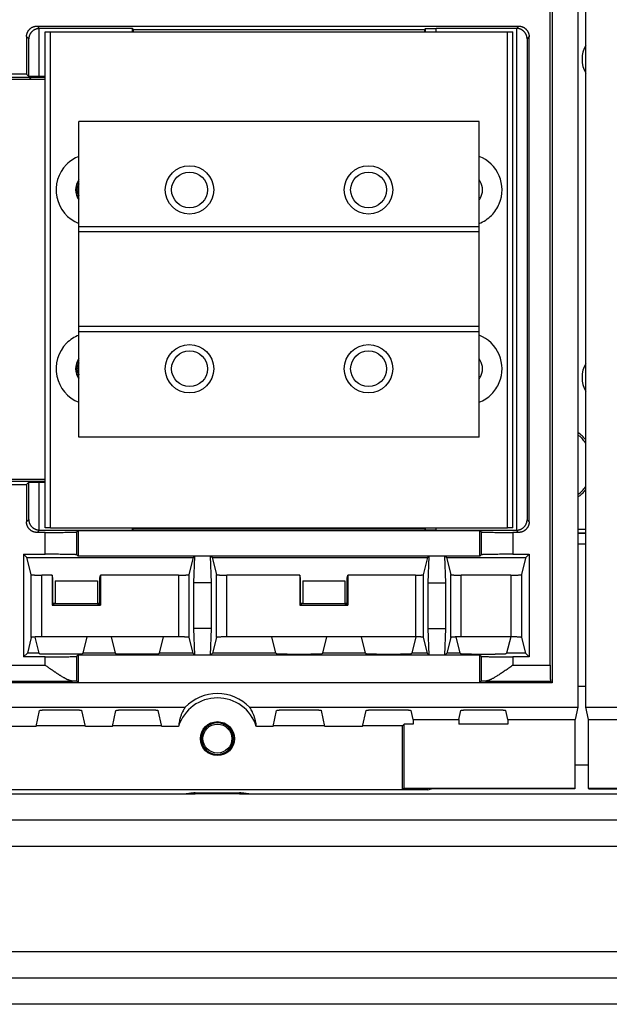
# Model space of a CAD drawing. Units: millimetres. Extents: x -992 to 2135, y -720 to 722.
# Drawn here: x 1749 to 1861, y -240 to -53 of the extents above; entities that cross this region are included whole.
import ezdxf

# ---------------------------------------------------------------- set-up
doc = ezdxf.new("R2010")
doc.units = ezdxf.units.MM

msp = doc.modelspace()

# ---------------------------------------------------------------- linework, layer by layer
for p, q in [((1849.81, -175.6), (1849.81, -44.85)), ((1850.21, -44.45), (1850.21, -178.95)), ((1855.06, -44.45), (1855.06, -183.55)), ((1856.56, -183.55), (1856.56, -44.45)), ((1752.35, -54.1), (1752.81, -54.56)), ((1752.35, -54.1), (1843.81, -54.1)), ((1843.81, -54.1), (1843.39, -54.53)), ((1750.35, -56.1), (1750.35, -63.23)), ((1750.35, -56.1), (1750.78, -56.53)), ((1752.78, -63.68), (1752.78, -54.56)), ((1770.49, -54.56), (1752.81, -54.56)), ((1753.91, -149.5), (1753.91, -55.19)), ((1753.91, -55.19), (1754.91, -55.19)), ((1754.91, -149.5), (1754.91, -55.19)), ((1754.91, -55.19), (1841.71, -55.19)), ((1770.49, -55.19), (1770.49, -54.56)), ((1770.66, -54.73), (1770.49, -54.56)), ((1770.66, -54.73), (1825.96, -54.73)), ((1770.66, -55.19), (1770.66, -54.73)), ((1825.96, -54.73), (1826.13, -54.56)), ((1825.96, -54.73), (1825.96, -55.19)), ((1826.13, -55.19), (1826.13, -54.56)), ((1843.39, -54.53), (1828.13, -54.53)), ((1828.13, -55.19), (1828.13, -54.53)), ((1841.71, -55.19), (1842.71, -55.19)), ((1841.71, -149.5), (1841.71, -55.19)), ((1842.71, -149.5), (1842.71, -55.19)), ((1843.42, -54.53), (1843.42, -149.92)), ((1845.81, -56.1), (1845.42, -56.49)), ((1845.81, -148.35), (1845.81, -56.1)), ((1750.78, -63.65), (1750.78, -56.53)), ((1845.42, -56.49), (1845.42, -147.96)), ((1750.35, -63.23), (1731.27, -63.23)), ((1750.78, -63.65), (1750.35, -63.23)), ((1753.91, -63.85), (1727.71, -63.85)), ((1753.91, -64.23), (1727.71, -64.23)), ((1753.91, -63.68), (1752.78, -63.68)), ((1760.31, -92.23), (1760.31, -72.23)), ((1836.31, -72.23), (1760.31, -72.23)), ((1836.31, -92.23), (1836.31, -72.23)), ((1760.31, -93.23), (1760.31, -92.23)), ((1836.31, -92.23), (1760.31, -92.23)), ((1760.31, -111.23), (1760.31, -93.23)), ((1836.31, -93.23), (1760.31, -93.23)), ((1836.31, -93.23), (1836.31, -92.23)), ((1836.31, -111.23), (1836.31, -93.23)), ((1836.31, -111.23), (1760.31, -111.23)), ((1760.31, -112.23), (1760.31, -111.23)), ((1836.31, -112.23), (1760.31, -112.23)), ((1760.31, -132.23), (1760.31, -112.23)), ((1836.31, -112.23), (1836.31, -111.23)), ((1836.31, -132.23), (1836.31, -112.23)), ((1836.31, -132.23), (1760.31, -132.23)), ((1727.71, -140.22), (1753.91, -140.22)), ((1727.71, -140.6), (1753.91, -140.6)), ((1731.27, -141.22), (1750.35, -141.22)), ((1750.35, -141.22), (1750.78, -140.8)), ((1750.35, -141.22), (1750.35, -148.35)), ((1750.78, -147.92), (1750.78, -140.8)), ((1752.78, -149.89), (1752.78, -140.77)), ((1752.78, -140.77), (1753.91, -140.77)), ((1750.35, -148.35), (1750.78, -147.92)), ((1754.91, -149.5), (1753.91, -149.5)), ((1754.91, -149.5), (1841.71, -149.5)), ((1770.49, -149.89), (1770.49, -149.5)), ((1770.66, -149.72), (1770.49, -149.89)), ((1770.66, -149.72), (1770.66, -149.5)), ((1825.96, -149.72), (1770.66, -149.72)), ((1825.96, -149.5), (1825.96, -149.72)), ((1825.96, -149.72), (1826.13, -149.89)), ((1826.13, -149.89), (1826.13, -149.5)), ((1828.13, -149.93), (1828.13, -149.5)), ((1842.71, -149.5), (1841.71, -149.5)), ((1845.81, -148.35), (1845.42, -147.96)), ((1752.35, -150.35), (1752.81, -149.89)), ((1753.91, -150.35), (1752.35, -150.35)), ((1752.81, -149.89), (1770.49, -149.89)), ((1753.91, -154.5), (1753.91, -150.35)), ((1759.91, -150.24), (1760.16, -150)), ((1759.91, -154.6), (1759.91, -150.24)), ((1760.16, -150), (1836.46, -150)), ((1760.16, -150), (1760.16, -154.85)), ((1828.13, -149.93), (1843.39, -149.93)), ((1836.71, -150.24), (1836.46, -150)), ((1836.46, -154.85), (1836.46, -150)), ((1836.71, -150.24), (1836.71, -154.6)), ((1842.71, -150.35), (1842.71, -154.5)), ((1843.81, -150.35), (1842.71, -150.35)), ((1843.81, -150.35), (1843.39, -149.93)), ((1856.56, -149.78), (1855.06, -149.78)), ((1856.56, -150.49), (1855.06, -150.49)), ((1855.06, -150.49), (1856.56, -150.49)), ((1856.56, -152.55), (1855.06, -152.55)), ((1749.81, -154.5), (1750.44, -155.13)), ((1749.81, -154.5), (1753.91, -154.5)), ((1749.81, -154.5), (1749.81, -174)), ((1751.26, -158.35), (1750.44, -155.13)), ((1750.44, -155.13), (1782.03, -155.13)), ((1760.16, -154.85), (1759.91, -154.6)), ((1782.31, -154.85), (1760.16, -154.85)), ((1782.03, -155.13), (1781.21, -158.35)), ((1782.03, -155.13), (1782.31, -154.85)), ((1782.16, -159.92), (1782.31, -154.85)), ((1785.31, -154.85), (1782.31, -154.85)), ((1826.81, -154.85), (1785.31, -154.85)), ((1785.46, -159.92), (1785.31, -154.85)), ((1785.59, -155.13), (1785.31, -154.85)), ((1785.59, -155.13), (1786.41, -158.35)), ((1785.59, -155.13), (1826.53, -155.13)), ((1826.53, -155.13), (1825.7, -158.38)), ((1826.53, -155.13), (1826.81, -154.85)), ((1826.66, -159.92), (1826.81, -154.85)), ((1829.81, -154.85), (1826.81, -154.85)), ((1829.96, -159.92), (1829.81, -154.85)), ((1836.46, -154.85), (1829.81, -154.85)), ((1830.09, -155.13), (1829.81, -154.85)), ((1830.09, -155.13), (1845.18, -155.13)), ((1830.09, -155.13), (1830.91, -158.35)), ((1836.46, -154.85), (1836.71, -154.6)), ((1842.71, -154.5), (1845.81, -154.5)), ((1845.15, -155.25), (1844.36, -158.35)), ((1845.81, -154.5), (1845.18, -155.13)), ((1845.81, -154.5), (1845.81, -174)), ((1751.26, -170.33), (1751.26, -158.35)), ((1753.26, -170.2), (1753.26, -158.48)), ((1755.23, -158.48), (1753.26, -158.48)), ((1755.37, -159.05), (1755.23, -158.48)), ((1755.23, -158.48), (1755.23, -164.18)), ((1755.37, -163.78), (1755.37, -159.05)), ((1764.25, -159.05), (1764.39, -158.48)), ((1764.25, -163.78), (1764.25, -159.05)), ((1764.39, -158.48), (1764.39, -164.18)), ((1779.21, -158.48), (1764.39, -158.48)), ((1779.21, -158.48), (1779.21, -170.2)), ((1781.21, -158.35), (1781.21, -170.33)), ((1786.41, -170.33), (1786.41, -158.35)), ((1802.23, -158.48), (1788.41, -158.48)), ((1788.41, -170.2), (1788.41, -158.48)), ((1802.37, -159.05), (1802.23, -158.48)), ((1802.23, -158.48), (1802.23, -164.18)), ((1802.37, -163.78), (1802.37, -159.05)), ((1811.25, -159.05), (1811.39, -158.48)), ((1811.25, -163.78), (1811.25, -159.05)), ((1811.39, -158.48), (1811.39, -164.18)), ((1824.2, -158.48), (1811.39, -158.48)), ((1824.2, -158.48), (1824.2, -170.2)), ((1825.7, -158.38), (1825.7, -170.3)), ((1830.91, -170.33), (1830.91, -158.35)), ((1842.36, -158.48), (1832.91, -158.48)), ((1832.91, -170.2), (1832.91, -158.48)), ((1842.36, -158.48), (1842.36, -170.2)), ((1844.36, -158.35), (1844.36, -170.33)), ((1755.81, -159.55), (1755.81, -163.86)), ((1755.81, -159.55), (1763.81, -159.55)), ((1763.81, -159.55), (1763.81, -163.86)), ((1785.46, -159.92), (1782.16, -159.92)), ((1802.81, -159.55), (1802.81, -163.86)), ((1802.81, -159.55), (1810.81, -159.55)), ((1810.81, -159.55), (1810.81, -163.86)), ((1826.66, -159.92), (1829.96, -159.92)), ((1755.37, -164.04), (1755.23, -164.18)), ((1755.23, -164.18), (1764.39, -164.18)), ((1755.37, -164.04), (1755.37, -163.78)), ((1755.81, -163.86), (1755.37, -163.78)), ((1755.81, -163.95), (1755.37, -164.04)), ((1755.81, -163.86), (1755.81, -163.95)), ((1763.81, -163.95), (1755.81, -163.95)), ((1764.25, -163.78), (1763.81, -163.86)), ((1763.81, -163.86), (1763.81, -163.95)), ((1763.81, -163.95), (1764.25, -164.04)), ((1764.25, -164.04), (1764.25, -163.78)), ((1764.39, -164.18), (1764.25, -164.04)), ((1802.37, -164.04), (1802.23, -164.18)), ((1802.23, -164.18), (1811.39, -164.18)), ((1802.81, -163.86), (1802.37, -163.78)), ((1802.37, -164.04), (1802.37, -163.78)), ((1802.81, -163.95), (1802.37, -164.04)), ((1802.81, -163.86), (1802.81, -163.95)), ((1810.81, -163.95), (1802.81, -163.95)), ((1811.25, -163.78), (1810.81, -163.86)), ((1810.81, -163.86), (1810.81, -163.95)), ((1810.81, -163.95), (1811.25, -164.04)), ((1811.25, -164.04), (1811.25, -163.78)), ((1811.39, -164.18), (1811.25, -164.04)), ((1751.92, -170.23), (1752.67, -173.29)), ((1761.81, -170.2), (1753.26, -170.2)), ((1761.81, -170.2), (1761.04, -173.29)), ((1766.41, -170.2), (1761.81, -170.2)), ((1776.31, -170.2), (1766.41, -170.2)), ((1766.41, -170.2), (1767.17, -173.29)), ((1776.31, -170.2), (1775.54, -173.29)), ((1779.21, -170.2), (1776.31, -170.2)), ((1785.46, -168.58), (1782.16, -168.58)), ((1782.31, -173.65), (1782.16, -168.58)), ((1785.31, -173.65), (1785.46, -168.58)), ((1796.91, -170.2), (1788.41, -170.2)), ((1796.91, -170.2), (1797.67, -173.29)), ((1807.31, -170.2), (1796.91, -170.2)), ((1807.31, -170.2), (1806.54, -173.29)), ((1813.91, -170.2), (1807.31, -170.2)), ((1813.91, -170.2), (1814.67, -173.29)), ((1824.2, -170.2), (1813.91, -170.2)), ((1824.31, -170.2), (1823.54, -173.29)), ((1824.31, -170.2), (1824.2, -170.2)), ((1825.7, -170.3), (1826.44, -173.29)), ((1826.66, -168.58), (1829.96, -168.58)), ((1826.81, -173.65), (1826.66, -168.58)), ((1829.81, -173.65), (1829.96, -168.58)), ((1831.91, -170.22), (1832.67, -173.29)), ((1842.31, -170.2), (1832.91, -170.2)), ((1842.31, -170.2), (1841.54, -173.29)), ((1842.36, -170.2), (1842.31, -170.2)), ((1751.26, -170.33), (1750.52, -173.29)), ((1781.21, -170.33), (1781.94, -173.29)), ((1786.41, -170.33), (1785.67, -173.29)), ((1830.91, -170.33), (1830.17, -173.29)), ((1844.36, -170.33), (1845.1, -173.29)), ((1750.52, -173.29), (1749.81, -174)), ((1753.91, -174), (1749.81, -174)), ((1752.67, -173.29), (1750.52, -173.29)), ((1752.84, -173.45), (1752.67, -173.29)), ((1753.91, -175.6), (1753.91, -174)), ((1758.88, -173.49), (1754.84, -173.49)), ((1760.16, -173.65), (1759.91, -173.9)), ((1759.91, -178.65), (1759.91, -173.9)), ((1782.31, -173.65), (1760.16, -173.65)), ((1760.16, -173.65), (1760.16, -178.9)), ((1760.88, -173.45), (1761.04, -173.29)), ((1767.17, -173.29), (1761.04, -173.29)), ((1767.34, -173.45), (1767.17, -173.29)), ((1773.38, -173.49), (1769.34, -173.49)), ((1775.38, -173.45), (1775.54, -173.29)), ((1781.94, -173.29), (1775.54, -173.29)), ((1781.94, -173.29), (1782.31, -173.65)), ((1785.31, -173.65), (1782.31, -173.65)), ((1785.67, -173.29), (1785.31, -173.65)), ((1826.81, -173.65), (1785.31, -173.65)), ((1797.67, -173.29), (1785.67, -173.29)), ((1797.84, -173.45), (1797.67, -173.29)), ((1799.84, -173.49), (1804.38, -173.49)), ((1806.38, -173.45), (1806.54, -173.29)), ((1814.67, -173.29), (1806.54, -173.29)), ((1814.84, -173.45), (1814.67, -173.29)), ((1816.84, -173.49), (1821.38, -173.49)), ((1823.38, -173.45), (1823.54, -173.29)), ((1826.44, -173.29), (1823.54, -173.29)), ((1826.44, -173.29), (1826.81, -173.65)), ((1829.81, -173.65), (1826.81, -173.65)), ((1830.17, -173.29), (1829.81, -173.65)), ((1836.46, -173.65), (1829.81, -173.65)), ((1832.67, -173.29), (1830.17, -173.29)), ((1832.84, -173.45), (1832.67, -173.29)), ((1834.84, -173.49), (1839.38, -173.49)), ((1836.46, -178.9), (1836.46, -173.65)), ((1836.46, -173.65), (1836.71, -173.9)), ((1836.71, -173.9), (1836.71, -178.65)), ((1841.38, -173.45), (1841.54, -173.29)), ((1845.1, -173.29), (1841.54, -173.29)), ((1845.81, -174), (1842.71, -174)), ((1842.71, -174), (1842.71, -175.6)), ((1845.1, -173.29), (1845.81, -174)), ((1727.71, -175.6), (1753.91, -175.6)), ((1842.71, -175.6), (1849.81, -175.6)), ((1850.21, -178.95), (1631.41, -178.95)), ((1722.54, -178.6), (1759.08, -178.6)), ((1759.91, -178.65), (1760.16, -178.9)), ((1760.16, -178.9), (1836.46, -178.9)), ((1836.71, -178.65), (1836.46, -178.9)), ((1837.54, -178.6), (1849.86, -178.6)), ((1850.21, -178.95), (1849.86, -178.6)), ((1855.06, -179.55), (1856.56, -179.55)), ((1701.12, -183.55), (1780.5, -183.55)), ((1752.18, -187.21), (1752.84, -184.21)), ((1754.84, -184.05), (1758.88, -184.05)), ((1761.54, -187.21), (1760.88, -184.21)), ((1766.68, -187.21), (1767.34, -184.21)), ((1769.34, -184.05), (1773.38, -184.05)), ((1776.04, -187.21), (1775.38, -184.21)), ((1792.72, -183.55), (1855.06, -183.55)), ((1797.18, -187.21), (1797.84, -184.21)), ((1799.84, -184.05), (1804.38, -184.05)), ((1807.04, -187.21), (1806.38, -184.21)), ((1814.18, -187.21), (1814.84, -184.21)), ((1816.84, -184.05), (1821.38, -184.05)), ((1823.76, -185.91), (1823.38, -184.21)), ((1832.46, -185.91), (1832.84, -184.21)), ((1834.84, -184.05), (1839.38, -184.05)), ((1841.76, -185.91), (1841.38, -184.21)), ((1855.06, -183.55), (1854.54, -185.91)), ((1856.56, -183.55), (1918.9, -183.55)), ((1857.08, -185.91), (1856.56, -183.55)), ((1761.52, -187.09), (1752.2, -187.09)), ((1776.02, -187.09), (1766.7, -187.09)), ((1807.02, -187.09), (1797.2, -187.09)), ((1821.77, -187.09), (1814.2, -187.09)), ((1822.06, -186.8), (1821.77, -187.09)), ((1821.77, -199.19), (1821.77, -187.09)), ((1823.76, -186.8), (1822.06, -186.8)), ((1822.06, -199.05), (1822.06, -186.8)), ((1823.76, -185.91), (1823.76, -186.8)), ((1823.76, -185.91), (1832.46, -185.91)), ((1832.46, -185.91), (1832.46, -186.8)), ((1841.76, -186.8), (1832.46, -186.8)), ((1841.76, -185.91), (1854.54, -185.91)), ((1841.76, -185.91), (1841.76, -186.8)), ((1854.54, -199.05), (1854.54, -185.91)), ((1857.08, -185.91), (1871.16, -185.91)), ((1857.08, -199.05), (1857.08, -185.91)), ((1752.18, -187.21), (1729.44, -187.21)), ((1766.68, -187.21), (1761.54, -187.21)), ((1779.22, -187.21), (1776.04, -187.21)), ((1797.18, -187.21), (1794, -187.21)), ((1814.18, -187.21), (1807.04, -187.21)), ((1854.54, -194.55), (1857.08, -194.55)), ((1826.56, -199.27), (1655.06, -199.27)), ((1659.85, -199.19), (1821.77, -199.19)), ((1746.76, -200.05), (1780.66, -200.05)), ((1779.11, -200.05), (1782.41, -200.05)), ((1782.41, -199.88), (1782.41, -200.05)), ((1782.41, -199.88), (1790.81, -199.88)), ((1790.81, -200.05), (1782.41, -200.05)), ((1790.81, -199.88), (1790.81, -200.05)), ((1790.81, -200.05), (1794.11, -200.05)), ((1792.56, -200.05), (1899.99, -200.05)), ((1822.06, -199.05), (1821.77, -199.19)), ((1854.54, -199.05), (1822.06, -199.05)), ((1826.56, -199.27), (1827.26, -199.1)), ((1854.44, -199.1), (1827.26, -199.1)), ((1854.54, -199.05), (1854.44, -199.1)), ((1889.56, -199.05), (1857.08, -199.05)), ((1857.08, -199.05), (1857.18, -199.1)), ((1857.18, -199.1), (1884.36, -199.1)), ((2112.81, -205.05), (1138.81, -205.05)), ((2112.81, -210.05), (1138.81, -210.05)), ((2112.81, -230.05), (1138.81, -230.05)), ((2112.81, -235.05), (1138.81, -235.05)), ((2112.81, -240.05), (1138.81, -240.05))]:
    msp.add_line(p, q)
for centre, radius in [((1781.31, -85.23), 4.6), ((1781.31, -85.23), 3.4), ((1815.31, -85.23), 4.6), ((1815.31, -85.23), 3.4), ((1781.31, -119.23), 4.6), ((1781.31, -119.23), 3.4), ((1815.31, -119.23), 4.6), ((1815.31, -119.23), 3.4), ((1786.61, -189.55), 3.23), ((1786.61, -189.55), 3.15), ((1786.61, -189.55), 2.75)]:
    msp.add_circle(centre, radius)
for centre, radius, start, end in [((1861.26, -60.39), 5.4, 150.5017, 209.4983), ((1751.86, -63.49), 1, 201.0844, 227.1474), ((1762.81, -85.23), 6.85, 135, 248.5947), ((1762.81, -85.23), 6.85, 111.4053, 135), ((1833.81, -85.23), 6.85, 337.5, 68.5947), ((1762.81, -85.23), 3.15, 142.528, 180), ((1762.81, -85.23), 3, 146.4427, 180), ((1762.81, -85.23), 2.75, 155.38, 180), ((1833.81, -85.23), 3.15, 337.5, 37.472), ((1762.81, -85.23), 3.15, 180, 217.472), ((1762.81, -85.23), 3, 180, 213.5573), ((1762.81, -85.23), 2.75, 180, 204.62), ((1833.81, -85.23), 3.15, 322.528, 337.5), ((1833.81, -85.23), 6.85, 315, 337.5), ((1833.81, -85.23), 6.85, 291.4053, 315), ((1762.81, -119.23), 6.85, 111.4053, 135), ((1833.81, -119.23), 6.85, 337.5, 68.5947), ((1762.81, -119.23), 6.85, 135, 248.5947), ((1762.81, -119.23), 3.15, 142.528, 180), ((1762.81, -119.23), 3, 146.4427, 180), ((1833.81, -119.23), 3.15, 337.5, 37.472), ((1762.81, -119.23), 3.15, 180, 217.472), ((1762.81, -119.23), 3, 180, 213.5573), ((1762.81, -119.23), 2.75, 155.38, 180), ((1762.81, -119.23), 2.75, 180, 204.62), ((1861.26, -120.89), 5.4, 150.5017, 209.4983), ((1833.81, -119.23), 3.15, 322.528, 337.5), ((1833.81, -119.23), 6.85, 315, 337.5), ((1833.81, -119.23), 6.85, 291.4053, 315), ((1850.66, -137.49), 7.56, 38.6801, 54.3961), ((1850.66, -137.49), 7.2, 34.9708, 52.3301), ((1850.66, -137.49), 7.2, 307.6699, 325.0292), ((1850.66, -137.49), 7.56, 305.6039, 321.3199), ((1786.61, -189.55), 8.56, 44.4911, 135.5089), ((1786.61, -189.55), 7.75, 17.5768, 162.4232), ((1786.61, -189.55), 3, 0, 180), ((1786.61, -189.55), 3, 180, 0)]:
    msp.add_arc(centre, radius, start, end)
for centre, major_axis, ratio, start_param, end_param in [((1752.81, -56.56), (1.41, -1.41), 0.999695, 2.356347, 2.373495), ((1843.39, -56.53), (-1.41, -1.41), 0.999695, 3.90969, 3.926839), ((1752.81, -147.89), (1.41, 1.41), 0.999695, 3.90969, 3.926839), ((1843.39, -147.92), (-1.41, 1.41), 0.999695, 2.356347, 2.373495), ((1845.15, -153.26), (0, 2), 0.017455, 3.210016, 3.507456)]:
    msp.add_ellipse(centre, major_axis=major_axis, ratio=ratio, start_param=start_param, end_param=end_param)
for points, weights in [([(1750.35, -56.1), (1750.35, -54.93), (1751.18, -54.1), (1752.35, -54.1)], [1, 0.804809640383, 0.804809640383, 1]), ([(1843.81, -54.1), (1844.98, -54.1), (1845.81, -54.93), (1845.81, -56.1)], [1, 0.804809640383, 0.804809640383, 1]), ([(1752.78, -54.56), (1751.62, -54.58), (1750.8, -55.39), (1750.78, -56.53)], [1, 0.808833632769, 0.808833632769, 1]), ([(1826.13, -54.56), (1826.15, -54.54), (1826.97, -54.53), (1828.13, -54.53)], [1, 0.808833632769, 0.808833632769, 1]), ([(1845.42, -56.49), (1845.4, -55.35), (1844.58, -54.55), (1843.42, -54.53)], [1, 0.808833632765, 0.808833632765, 1]), ([(1752.78, -63.68), (1751.62, -63.68), (1750.8, -63.67), (1750.78, -63.65)], [1, 0.808833632769, 0.808833632769, 1]), ([(1750.78, -140.8), (1750.8, -140.78), (1751.62, -140.77), (1752.78, -140.77)], [1, 0.808833632769, 0.808833632769, 1]), ([(1752.35, -150.35), (1751.18, -150.35), (1750.35, -149.52), (1750.35, -148.35)], [1, 0.804809640386, 0.804809640386, 1]), ([(1750.78, -147.92), (1750.8, -149.06), (1751.62, -149.87), (1752.78, -149.89)], [1, 0.808833632767, 0.808833632767, 1]), ([(1843.42, -149.92), (1844.58, -149.9), (1845.4, -149.1), (1845.42, -147.96)], [1, 0.808833632771, 0.808833632771, 1]), ([(1845.81, -148.35), (1845.81, -149.52), (1844.98, -150.35), (1843.81, -150.35)], [1, 0.804809640386, 0.804809640386, 1]), ([(1753.91, -150.35), (1757.38, -150.35), (1759.85, -150.31), (1759.91, -150.24)], [1, 0.808833632769, 0.808833632769, 1]), ([(1828.13, -149.93), (1826.97, -149.93), (1826.15, -149.91), (1826.13, -149.89)], [1, 0.808833632769, 0.808833632769, 1]), ([(1836.71, -150.24), (1836.77, -150.31), (1839.24, -150.35), (1842.71, -150.35)], [1, 0.808833632769, 0.808833632769, 1]), ([(1759.91, -154.6), (1759.85, -154.54), (1757.38, -154.5), (1753.91, -154.5)], [1, 0.808833632769, 0.808833632769, 1]), ([(1842.71, -154.5), (1839.24, -154.5), (1836.77, -154.54), (1836.71, -154.6)], [1, 0.808833632769, 0.808833632769, 1]), ([(1751.26, -158.35), (1751.28, -158.43), (1752.1, -158.48), (1753.26, -158.48)], [1, 0.808833632769, 0.808833632769, 1]), ([(1779.21, -158.48), (1780.37, -158.48), (1781.19, -158.43), (1781.21, -158.35)], [1, 0.808833632769, 0.808833632769, 1]), ([(1786.41, -158.35), (1786.43, -158.43), (1787.25, -158.48), (1788.41, -158.48)], [1, 0.808833632769, 0.808833632769, 1]), ([(1824.2, -158.48), (1825.07, -158.48), (1825.69, -158.44), (1825.7, -158.38)], [1, 0.80883363277, 0.80883363277, 1]), ([(1830.91, -158.35), (1830.93, -158.43), (1831.75, -158.48), (1832.91, -158.48)], [1, 0.808833632769, 0.808833632769, 1]), ([(1842.36, -158.48), (1843.52, -158.48), (1844.34, -158.43), (1844.36, -158.35)], [1, 0.808833632769, 0.808833632769, 1]), ([(1782.16, -168.58), (1782.09, -166.42), (1782.09, -162.08), (1782.16, -159.92)], [1, 0.666666666668, 0.666666666668, 1]), ([(1785.46, -168.58), (1785.53, -166.42), (1785.53, -162.08), (1785.46, -159.92)], [1, 0.666666666668, 0.666666666668, 1]), ([(1826.66, -168.58), (1826.59, -166.42), (1826.59, -162.08), (1826.66, -159.92)], [1, 0.666666666668, 0.666666666668, 1]), ([(1829.96, -168.58), (1830.03, -166.42), (1830.03, -162.08), (1829.96, -159.92)], [1, 0.666666666668, 0.666666666668, 1]), ([(1751.92, -170.23), (1751.5, -170.26), (1751.27, -170.3), (1751.26, -170.33)], [1, 0.945002926433, 0.945002926433, 1]), ([(1753.26, -170.2), (1752.76, -170.2), (1752.29, -170.21), (1751.92, -170.23)], [1, 0.955453341857, 0.955453341857, 1]), ([(1781.21, -170.33), (1781.19, -170.25), (1780.37, -170.2), (1779.21, -170.2)], [1, 0.808833632769, 0.808833632769, 1]), ([(1788.41, -170.2), (1787.25, -170.2), (1786.43, -170.25), (1786.41, -170.33)], [1, 0.808833632769, 0.808833632769, 1]), ([(1831.91, -170.22), (1831.29, -170.24), (1830.92, -170.28), (1830.91, -170.33)], [1, 0.913271559155, 0.913271559155, 1]), ([(1832.91, -170.2), (1832.56, -170.2), (1832.22, -170.2), (1831.91, -170.22)], [1, 0.977440596588, 0.977440596588, 1]), ([(1844.36, -170.33), (1844.34, -170.25), (1843.52, -170.2), (1842.36, -170.2)], [1, 0.808833632769, 0.808833632769, 1]), ([(1754.84, -173.49), (1753.69, -173.49), (1752.86, -173.47), (1752.84, -173.45)], [1, 0.80883363277, 0.80883363277, 1]), ([(1753.91, -174), (1757.38, -174), (1759.85, -173.96), (1759.91, -173.9)], [1, 0.808833632769, 0.808833632769, 1]), ([(1760.88, -173.45), (1760.86, -173.47), (1760.03, -173.49), (1758.88, -173.49)], [1, 0.80883363277, 0.80883363277, 1]), ([(1769.34, -173.49), (1768.19, -173.49), (1767.36, -173.47), (1767.34, -173.45)], [1, 0.80883363277, 0.80883363277, 1]), ([(1775.38, -173.45), (1775.36, -173.47), (1774.53, -173.49), (1773.38, -173.49)], [1, 0.80883363277, 0.80883363277, 1]), ([(1799.84, -173.49), (1798.69, -173.49), (1797.86, -173.47), (1797.84, -173.45)], [1, 0.80883363277, 0.80883363277, 1]), ([(1806.38, -173.45), (1806.36, -173.47), (1805.53, -173.49), (1804.38, -173.49)], [1, 0.80883363277, 0.80883363277, 1]), ([(1816.84, -173.49), (1815.69, -173.49), (1814.86, -173.47), (1814.84, -173.45)], [1, 0.80883363277, 0.80883363277, 1]), ([(1823.38, -173.45), (1823.36, -173.47), (1822.53, -173.49), (1821.38, -173.49)], [1, 0.80883363277, 0.80883363277, 1]), ([(1834.84, -173.49), (1833.69, -173.49), (1832.86, -173.47), (1832.84, -173.45)], [1, 0.80883363277, 0.80883363277, 1]), ([(1836.71, -173.9), (1836.77, -173.96), (1839.24, -174), (1842.71, -174)], [1, 0.808833632769, 0.808833632769, 1]), ([(1841.38, -173.45), (1841.36, -173.47), (1840.53, -173.49), (1839.38, -173.49)], [1, 0.808833632769, 0.808833632769, 1]), ([(1849.81, -175.6), (1849.81, -177.34), (1849.83, -178.57), (1849.86, -178.6)], [1, 0.808833632769, 0.808833632769, 1]), ([(1759.91, -178.65), (1759.89, -178.63), (1759.61, -178.62), (1759.08, -178.6)], [1, 0.977913427174, 0.977913427174, 1]), ([(1837.54, -178.6), (1837.01, -178.62), (1836.73, -178.63), (1836.71, -178.65)], [1, 0.977913427174, 0.977913427174, 1]), ([(1752.84, -184.21), (1752.86, -184.12), (1753.69, -184.05), (1754.84, -184.05)], [1, 0.808833632769, 0.808833632769, 1]), ([(1758.88, -184.05), (1760.03, -184.05), (1760.86, -184.12), (1760.88, -184.21)], [1, 0.808833632769, 0.808833632769, 1]), ([(1767.34, -184.21), (1767.36, -184.12), (1768.19, -184.05), (1769.34, -184.05)], [1, 0.808833632769, 0.808833632769, 1]), ([(1773.38, -184.05), (1774.53, -184.05), (1775.36, -184.12), (1775.38, -184.21)], [1, 0.808833632769, 0.808833632769, 1]), ([(1797.84, -184.21), (1797.86, -184.12), (1798.69, -184.05), (1799.84, -184.05)], [1, 0.808833632769, 0.808833632769, 1]), ([(1804.38, -184.05), (1805.53, -184.05), (1806.36, -184.12), (1806.38, -184.21)], [1, 0.808833632769, 0.808833632769, 1]), ([(1814.84, -184.21), (1814.86, -184.12), (1815.69, -184.05), (1816.84, -184.05)], [1, 0.808833632769, 0.808833632769, 1]), ([(1821.38, -184.05), (1822.53, -184.05), (1823.36, -184.12), (1823.38, -184.21)], [1, 0.808833632769, 0.808833632769, 1]), ([(1832.84, -184.21), (1832.86, -184.12), (1833.69, -184.05), (1834.84, -184.05)], [1, 0.808833632769, 0.808833632769, 1]), ([(1839.38, -184.05), (1840.53, -184.05), (1841.36, -184.12), (1841.38, -184.21)], [1, 0.808833632769, 0.808833632769, 1])]:
    msp.add_rational_spline(points, weights, degree=3)
for points, knots in [([(1825.7, -170.3), (1825.7, -170.3), (1825.7, -170.29), (1825.68, -170.28), (1825.67, -170.28), (1825.64, -170.27), (1825.63, -170.27), (1825.58, -170.26), (1825.56, -170.26), (1825.5, -170.25), (1825.47, -170.25), (1825.39, -170.24), (1825.35, -170.23), (1825.27, -170.23), (1825.22, -170.22), (1825.13, -170.22), (1825.08, -170.22), (1824.98, -170.21), (1824.92, -170.21), (1824.81, -170.21), (1824.75, -170.2), (1824.63, -170.2), (1824.57, -170.2), (1824.45, -170.2), (1824.39, -170.2), (1824.33, -170.2), (1824.32, -170.2), (1824.31, -170.2)], [0, 0, 0, 0, 0.086831, 0.086831, 0.153257, 0.153257, 0.232812, 0.232812, 0.317337, 0.317337, 0.402108, 0.402108, 0.486673, 0.486673, 0.57124, 0.57124, 0.65579, 0.65579, 0.740326, 0.740326, 0.824849, 0.824849, 0.909346, 0.909346, 0.990245, 0.990245, 1, 1, 1, 1]), ([(1759.08, -178.6), (1759.06, -178.6), (1759.03, -178.6), (1758.98, -178.59), (1758.92, -178.59), (1758.87, -178.58), (1758.81, -178.57), (1758.75, -178.55), (1758.68, -178.53), (1758.61, -178.51), (1758.54, -178.49), (1758.47, -178.46), (1758.39, -178.43), (1758.31, -178.4), (1758.21, -178.36), (1758.1, -178.31), (1757.97, -178.24), (1757.85, -178.18), (1757.73, -178.12), (1757.6, -178.05), (1757.45, -177.96), (1757.25, -177.85), (1757.05, -177.73), (1756.86, -177.62), (1756.71, -177.52), (1756.56, -177.42), (1756.42, -177.33), (1756.27, -177.23), (1756.12, -177.14), (1755.98, -177.04), (1755.83, -176.94), (1755.69, -176.84), (1755.54, -176.74), (1755.4, -176.65), (1755.27, -176.55), (1755.13, -176.46), (1754.99, -176.36), (1754.83, -176.25), (1754.63, -176.11), (1754.39, -175.94), (1754.15, -175.77), (1753.99, -175.65), (1753.91, -175.6)], [0, 0, 0, 0, 0.021747, 0.043257, 0.064688, 0.086276, 0.107999, 0.129923, 0.151971, 0.174197, 0.19647, 0.218976, 0.241664, 0.264614, 0.287677, 0.318901, 0.350319, 0.381955, 0.405853, 0.429853, 0.462089, 0.502561, 0.543139, 0.575672, 0.599862, 0.623832, 0.64738, 0.67071, 0.693401, 0.715663, 0.737284, 0.758684, 0.779244, 0.799161, 0.818034, 0.836475, 0.855541, 0.875628, 0.902976, 0.93572, 0.970134, 1, 1, 1, 1]), ([(1842.71, -175.6), (1842.58, -175.69), (1842.33, -175.87), (1841.97, -176.12), (1841.61, -176.38), (1841.25, -176.62), (1840.91, -176.86), (1840.58, -177.08), (1840.26, -177.29), (1839.96, -177.49), (1839.68, -177.66), (1839.41, -177.82), (1839.17, -177.96), (1838.95, -178.09), (1838.76, -178.19), (1838.58, -178.28), (1838.42, -178.35), (1838.27, -178.42), (1838.14, -178.47), (1838.03, -178.51), (1837.93, -178.54), (1837.83, -178.56), (1837.75, -178.58), (1837.68, -178.59), (1837.61, -178.6), (1837.56, -178.6), (1837.54, -178.6)], [0, 0, 0, 0, 0.04884, 0.09774, 0.146699, 0.195776, 0.244913, 0.294042, 0.343101, 0.391954, 0.440681, 0.488438, 0.535354, 0.580717, 0.625373, 0.667737, 0.708513, 0.746825, 0.784285, 0.819297, 0.852777, 0.883992, 0.914544, 0.943714, 0.972198, 1, 1, 1, 1]), ([(1780.5, -183.55), (1780.45, -183.63), (1780.34, -183.8), (1780.16, -184.11), (1779.95, -184.5), (1779.74, -184.99), (1779.54, -185.54), (1779.38, -186.12), (1779.28, -186.68), (1779.24, -187.04), (1779.22, -187.21)], [0, 0, 0, 0, 0.062283, 0.145338, 0.249175, 0.387773, 0.540463, 0.707336, 0.860549, 1, 1, 1, 1]), ([(1794, -187.21), (1793.98, -187.04), (1793.94, -186.69), (1793.84, -186.13), (1793.68, -185.55), (1793.48, -184.99), (1793.27, -184.51), (1793.06, -184.11), (1792.88, -183.8), (1792.77, -183.63), (1792.72, -183.55)], [0, 0, 0, 0, 0.138562, 0.291027, 0.457441, 0.610174, 0.749218, 0.853657, 0.937264, 1, 1, 1, 1]), ([(1782.41, -199.88), (1782.4, -199.88), (1782.38, -199.88), (1782.35, -199.88), (1782.32, -199.88), (1782.29, -199.88), (1782.25, -199.88), (1782.21, -199.88), (1782.16, -199.88), (1782.11, -199.88), (1782.04, -199.89), (1781.98, -199.89), (1781.92, -199.9), (1781.86, -199.91), (1781.8, -199.91), (1781.72, -199.92), (1781.65, -199.93), (1781.58, -199.94), (1781.53, -199.95), (1781.49, -199.96), (1781.45, -199.96), (1781.41, -199.97), (1781.37, -199.97), (1781.32, -199.98), (1781.27, -199.99), (1781.21, -200), (1781.15, -200.01), (1781.08, -200.02), (1781, -200.03), (1780.92, -200.04), (1780.86, -200.04), (1780.81, -200.05), (1780.75, -200.05), (1780.71, -200.05), (1780.68, -200.05), (1780.66, -200.05)], [0, 0, 0, 0, 0.013707, 0.027531, 0.041467, 0.060379, 0.079572, 0.099049, 0.119105, 0.148719, 0.182922, 0.216572, 0.245746, 0.275414, 0.31239, 0.352767, 0.396784, 0.431102, 0.459138, 0.480912, 0.502915, 0.525507, 0.548468, 0.579858, 0.611787, 0.644242, 0.678009, 0.72756, 0.78111, 0.829827, 0.867036, 0.904518, 0.939358, 0.97122, 1, 1, 1, 1]), ([(1792.56, -200.05), (1792.54, -200.05), (1792.5, -200.05), (1792.45, -200.05), (1792.4, -200.04), (1792.34, -200.04), (1792.29, -200.03), (1792.24, -200.03), (1792.18, -200.02), (1792.13, -200.01), (1792.07, -200.01), (1792.02, -200), (1791.97, -199.99), (1791.91, -199.98), (1791.86, -199.97), (1791.79, -199.96), (1791.71, -199.95), (1791.61, -199.94), (1791.52, -199.93), (1791.43, -199.91), (1791.35, -199.9), (1791.27, -199.9), (1791.19, -199.89), (1791.11, -199.88), (1791.03, -199.88), (1790.95, -199.88), (1790.87, -199.88), (1790.83, -199.88), (1790.81, -199.88)], [0, 0, 0, 0, 0.03525, 0.070599, 0.105952, 0.141017, 0.175804, 0.210071, 0.244031, 0.277515, 0.310832, 0.343462, 0.375566, 0.406767, 0.43759, 0.477011, 0.524955, 0.58004, 0.632399, 0.681012, 0.726789, 0.769312, 0.809179, 0.849162, 0.893038, 0.934353, 0.970821, 1, 1, 1, 1])]:
    msp.add_open_spline(points, degree=3, knots=knots)

doc.saveas('drawing.dxf')
